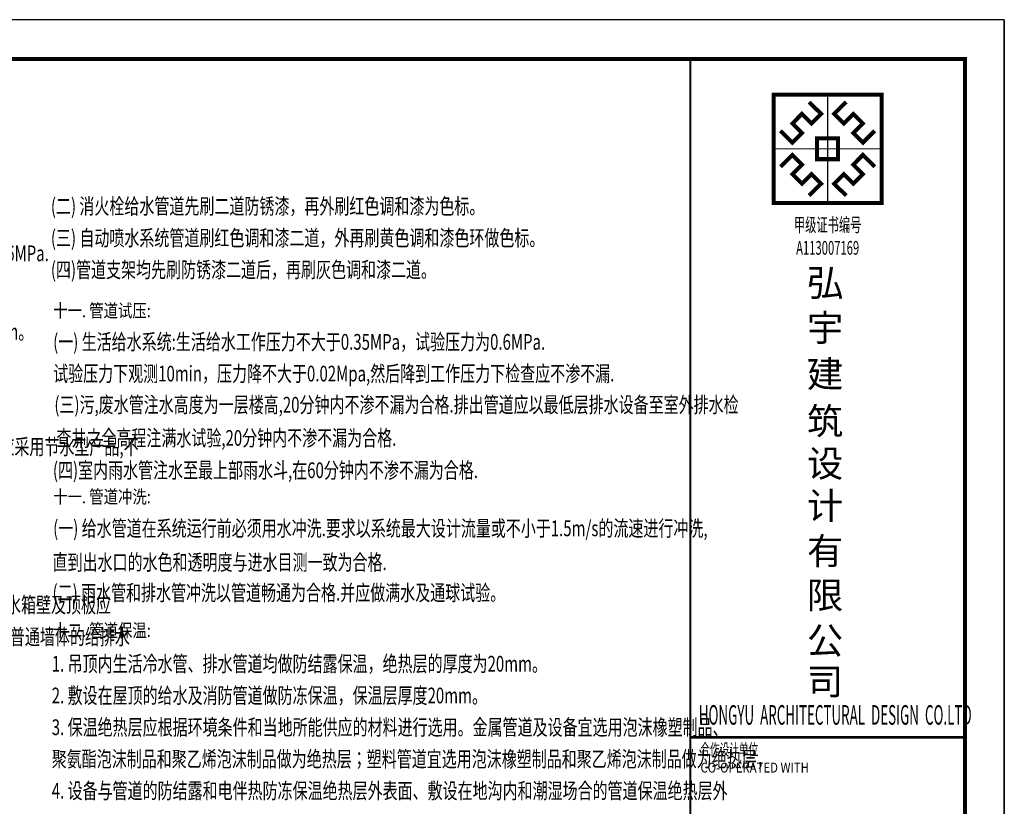
# Model space of a CAD drawing. Extents: x 563679089 to 563900424, y 3133939451 to 3134688993.
# Drawn here: x 563790501 to 563815577, y 3134451598 to 3134471620 of the extents above; entities that cross this region are included whole.
import ezdxf
from ezdxf.enums import TextEntityAlignment as Align

# ---------------------------------------------------------------- set-up
doc = ezdxf.new("R2010")
doc.units = 0
doc.header["$LTSCALE"] = 1000
doc.header["$MEASUREMENT"] = 0
for name, color, linetype in [('DET1', 1, 'Continuous'), ('SHEET', 7, 'Continuous'), ('公司名', 4, 'Continuous'), ('公司图框', 7, 'Continuous'), ('框1', 7, 'Continuous')]:
    doc.layers.add(name, color=color, linetype=linetype)
doc.styles.add('-宋体', font='txt', dxfattribs={"width": 0.8})
doc.styles.add('_ST64S', font='txt.shx', dxfattribs={"width": 0.8, "bigfont": 'ST64S.shx'})
doc.styles.add('HZ1', font='tssdeng.shx', dxfattribs={"width": 0.7, "bigfont": 'tssdchn.shx'})
doc.styles.add('XD-AD-西文', font='romand.shx')
doc.styles.add('宋体', font='txt')
doc.styles.add('节能字体', font='txt')

# ---------------------------------------------------------------- blocks, each defined once
blk = doc.blocks.new('logo')
at = {"color": 142, "true_color": 0x0091c2}
blk.add_line((1004, 2011), (1004, 0), dxfattribs=at)
at = {"color": 142, "true_color": 0x0091c2, "const_width": 74.6}
for points in [[(0, 2011), (2008, 2011), (2008, 0), (0, 0)], [(809, 1198), (1199, 1198), (1199, 813), (809, 813)]]:
    blk.add_lwpolyline(points, close=True, dxfattribs=at)
at = {"color": 142, "true_color": 0x0091c2}
for points, const_width in [([(1004, 2011), (1004, 0)], 15.2), ([(660, 1874), (883, 1654), (704, 1475), (526, 1653), (350, 1477), (528, 1299), (350, 1120), (129, 1340)], 74.6), ([(1348, 1874), (1125, 1654), (1304, 1475), (1482, 1653), (1658, 1477), (1480, 1299), (1659, 1120), (1879, 1340)], 74.6), ([(0, 1006), (2008, 1006)], 15.2), ([(660, 137), (883, 357), (704, 536), (526, 358), (350, 534), (528, 712), (350, 891), (129, 671)], 74.6), ([(1348, 137), (1125, 357), (1304, 536), (1482, 358), (1658, 534), (1480, 712), (1659, 891), (1879, 671)], 74.6)]:
    blk.add_lwpolyline(points, dxfattribs=dict(at, const_width=const_width))
blk.add_lwpolyline([(0, 2011), (2008, 2011), (2008, 0), (0, 0)], close=True, dxfattribs=at)
blk = doc.blocks.new('w3')
at = {"color": 142, "style": '节能字体'}
for s, p in [('弘', (1294093, -242093)), ('宇', (1294093, -243156)), ('建', (1294093, -244243)), ('筑', (1294093, -245356)), ('设', (1294093, -246353)), ('计', (1294093, -247349)), ('有', (1294093, -248416)), ('限', (1294093, -249459)), ('公', (1294093, -250522)), ('司', (1294093, -251492))]:
    blk.add_text(s, height=627, dxfattribs=at).set_placement(p)

msp = doc.modelspace()

# ---------------------------------------------------------------- linework, layer by layer
at = {"layer": 'SHEET'}
msp.add_line((563815577, 3134471619.8), (563815577, 3134429619.8), dxfattribs=at)
for points, const_width in [([(563807577.3, 3134470619.8), (563807577.3, 3134430619.8)], 50), ([(563807577.3, 3134453353.1), (563814521.3, 3134453353.1)], 70)]:
    msp.add_lwpolyline(points, dxfattribs=dict(at, const_width=const_width))
at = {"layer": '公司图框'}
msp.add_line((563814577, 3134430619.8), (563814577, 3134470619.8), dxfattribs=at)
at = {"layer": '框1'}
for p, q in [((563815577, 3134471619.8), (563756177, 3134471619.8)), ((563815577, 3134429619.8), (563815577, 3134471619.8)), ((563814577, 3134470619.8), (563757177, 3134470619.8)), ((563814577, 3134430619.8), (563814577, 3134470619.8))]:
    msp.add_line(p, q, dxfattribs=at)
at = {"layer": '框1', "const_width": 100}
msp.add_lwpolyline([(563757177, 3134470619.8), (563814577, 3134470619.8), (563814577, 3134430619.8), (563757177, 3134430619.8), (563757177, 3134470619.8)], dxfattribs=at)

# ---------------------------------------------------------------- block references
at = {"color": 142, "true_color": 0x0095c7, "xscale": 1.370518518437166, "yscale": 1.370518518437166, "zscale": 1.370518518437166}
msp.add_blockref('logo', (563809701.1, 3134466955.7), dxfattribs=at)
at = {"layer": '公司图框', "color": 0, "xscale": 1.08, "yscale": 1.08, "zscale": 1.08}
msp.add_blockref('w3', (562412930.1, 3134726046.5), dxfattribs=at)

# ---------------------------------------------------------------- texts
at = {"layer": 'DET1', "color": 7}
for s, height, style, width, p in [('(二) 消火栓给水管道先刷二道防锈漆，再外刷红色调和漆为色标。', 400, 'HZ1', 0.7, (563791295.5, 3134466672.6)), ('(三) 自动喷水系统管道刷红色调和漆二道，外再刷黄色调和漆色环做色标。', 400, 'HZ1', 0.7, (563791295.5, 3134465864.6)), ('1. 给水管:DN<50者采用截止阀, DN>=50者采用闸阀，全铜材质，管道耐压不小于1.6MPa.', 400, 'HZ1', 0.7, (563776261.7, 3134465473.7)), ('(四)管道支架均先刷防锈漆二道后，再刷灰色调和漆二道。', 400, 'HZ1', 0.7, (563791295.5, 3134465056.6)), ('十一. 管道试压:', 336, '_ST64S', 0.8, (563791353.6, 3134464047)), ('2. 卫生间地漏采用防涸型地漏。洗衣机采用洗衣机专业地漏。水封深度不小于50mm。', 400, 'HZ1', 0.7, (563776324.7, 3134463479.5)), ('(一) 生活给水系统:生活给水工作压力不大于0.35MPa，试验压力为0.6MPa.', 400, 'HZ1', 0.7, (563791353.6, 3134463219.6)), ('试验压力下观测10min，压力降不大于0.02Mpa,然后降到工作压力下检查应不渗不漏.', 400, 'HZ1', 0.7, (563791353.6, 3134462411.6)), ('(三)污,废水管注水高度为一层楼高,20分钟内不渗不漏为合格.排出管道应以最低层排水设备至室外排水检', 400, 'HZ1', 0.7, (563791384.4, 3134461620.3)), ('查井之全高程注满水试验,20分钟内不渗不漏为合格.', 400, 'HZ1', 0.7, (563791434.8, 3134460773.5)), ('1. 卫生洁具型号及颜色由设计单位和建设单位共同协商确定.卫生洁具及五金配件均应采用节水型产品,不', 400, 'HZ1', 0.7, (563776105.2, 3134460550.1)), ('(四)室内雨水管注水至最上部雨水斗,在60分钟内不渗不漏为合格.', 400, 'HZ1', 0.7, (563791346.8, 3134459951.7)), ('十一. 管道冲洗:', 336, '_ST64S', 0.8, (563791353.6, 3134459309.8)), ('(一) 给水管道在系统运行前必须用水冲洗.要求以系统最大设计流量或不小于1.5m/s的流速进行冲洗,', 400, 'HZ1', 0.7, (563791353.6, 3134458473)), ('直到出水口的水色和透明度与进水目测一致为合格.', 400, 'HZ1', 0.7, (563791338.4, 3134457609)), ('(二) 雨水管和排水管冲洗以管道畅通为合格.并应做满水及通球试验。', 400, 'HZ1', 0.7, (563791337.6, 3134456833.8)), ('(三)管道穿钢筋混凝土墙及结构梁,楼板时应预埋钢套管,管道穿地下室外墙,屋面,水池水箱壁及顶板应', 400, 'HZ1', 0.7, (563776098.7, 3134456525.1)), ('预埋刚性防水套管.穿越水池壁的柔性防水套管采用A型.刚性防水套管均采用A型.穿过普通墙体的给排水', 400, 'HZ1', 0.7, (563776098.7, 3134455712.3)), ('十二. 管道保温:', 336, '_ST64S', 0.8, (563791353.6, 3134455907.3)), ('1. 吊顶内生活冷水管、排水管道均做防结露保温，绝热层的厚度为20mm。', 400, 'HZ1', 0.7, (563791317.3, 3134455026.2)), ('2. 敷设在屋顶的给水及消防管道做防冻保温，保温层厚度20mm。', 400, 'HZ1', 0.7, (563791317.3, 3134454218.2)), ('3. 保温绝热层应根据环境条件和当地所能供应的材料进行选用。金属管道及设备宜选用泡沫橡塑制品、', 400, 'HZ1', 0.7, (563791317.3, 3134453410.2)), ('聚氨酯泡沫制品和聚乙烯泡沫制品做为绝热层；塑料管道宜选用泡沫橡塑制品和聚乙烯泡沫制品做为绝热层，', 400, 'HZ1', 0.7, (563791317.3, 3134452602.2)), ('4. 设备与管道的防结露和电伴热防冻保温绝热层外表面、敷设在地沟内和潮湿场合的管道保温绝热层外', 400, 'HZ1', 0.7, (563791317.3, 3134451794.2))]:
    msp.add_text(s, height=height, dxfattribs=dict(at, style=style, width=width)).set_placement(p)
at = {"layer": 'SHEET'}
for s, height, style, width, p in [('合作设计单位', 300, '宋体', 0.6, (563807835.2, 3134452893.4)), ('CO-OPERATED WITH', 250, 'XD-AD-西文', 0.85, (563807838.7, 3134452457.3))]:
    msp.add_text(s, height=height, dxfattribs=dict(at, style=style, width=width)).set_placement(p)
at = {"layer": '公司名', "color": 142, "true_color": 0x0095c7, "style": '宋体', "width": 0.6}
for s, p in [('甲级证书编号', (563811078.4, 3134466398.9)), ('A113007169', (563811078.4, 3134465812.5))]:
    msp.add_text(s, height=350, dxfattribs=at).set_placement(p, align=Align.MIDDLE_CENTER)
at = {"layer": '公司名', "color": 142, "true_color": 0x0091c2, "style": '-宋体', "width": 0.5}
msp.add_text('HONGYU  ARCHITECTURAL  DESIGN  CO.LTD', height=500, dxfattribs=at).set_placement((563807795.6, 3134453674))

doc.saveas('drawing.dxf')
